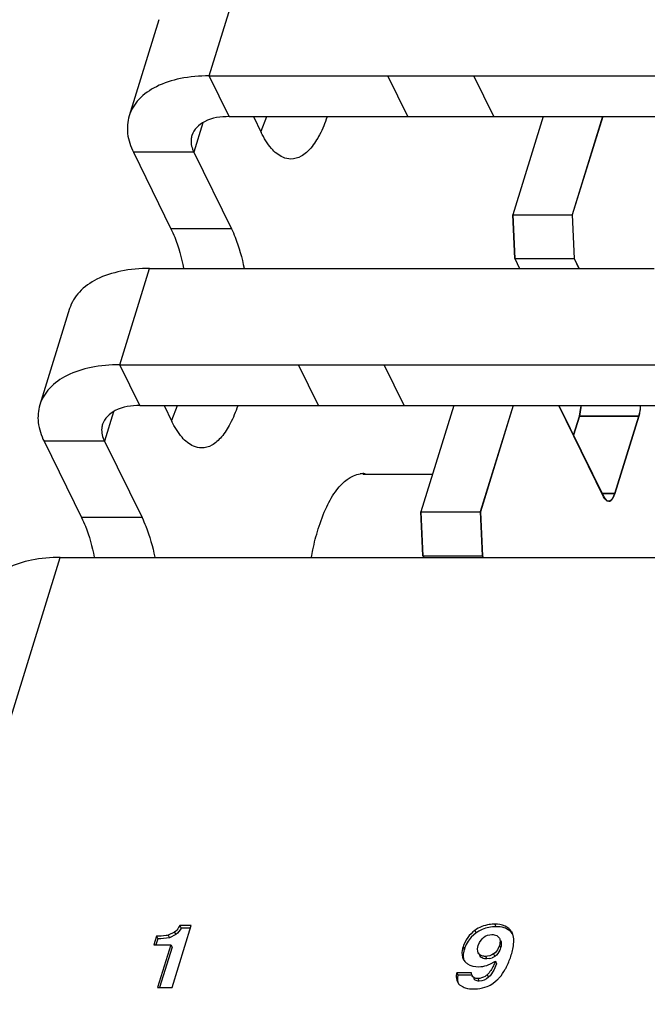
# Model space of a CAD drawing. Units: inches. Extents: x 0 to 34, y 0 to 22.
# Drawn here: x 28.8 to 29, y 15.2 to 15.5 of the extents above; entities that cross this region are included whole.
import ezdxf

# ---------------------------------------------------------------- set-up
doc = ezdxf.new("R2010")
doc.units = ezdxf.units.IN
doc.header["$LTSCALE"] = 1.87
doc.header["$MEASUREMENT"] = 0
doc.layers.get('0').update_dxf_attribs({"linetype": 'CONTINUOUS'})
doc.layers.add('02___PRT_ALL_AXES', color=7, linetype='CONTINUOUS')
doc.layers.add('LAY0001', color=7, linetype='CONTINUOUS')

msp = doc.modelspace()

# ---------------------------------------------------------------- linework, layer by layer
at = {"color": 7, "linetype": 'CONTINUOUS'}
for p, q in [((28.9937626977, 15.4477971113), (28.9840616254, 15.4164044298)), ((29.012778923, 15.4477971113), (29.0030778507, 15.4164044298)), ((28.9846907511, 15.4023691104), (28.9840616254, 15.4164044298)), ((28.9840616254, 15.4164044298), (29.0030778507, 15.4164044298)), ((29.0030778507, 15.4164044298), (29.0037069764, 15.4023691104)), ((28.9846907511, 15.4023691104), (28.9862367813, 15.399218632)), ((28.9846907511, 15.4023691104), (29.0037069764, 15.4023691104)), ((29.0037069764, 15.4023691104), (29.0052530066, 15.399218632)), ((28.9652007776, 15.3553707039), (28.9546863252, 15.3213459237)), ((28.9842170029, 15.3553707039), (28.9737025505, 15.3213459237)), ((28.9987940434, 15.3553707039), (29.0131247308, 15.3261678332)), ((29.0053313697, 15.3519396474), (29.0058340528, 15.3547178773)), ((29.0034559406, 15.3458707563), (29.0053313697, 15.3519396474)), ((29.0167110897, 15.3272279069), (29.024347595, 15.3519396474)), ((29.0159516484, 15.325573074), (29.0167110897, 15.3272279069)), ((29.0131247308, 15.3261678332), (29.0134342806, 15.3256279064)), ((29.0134342806, 15.3256279064), (29.0141573002, 15.3249038102)), ((29.0141573002, 15.3249038102), (29.0147137464, 15.3247476832)), ((28.9553154509, 15.3073106043), (28.9546863252, 15.3213459237)), ((28.9546863252, 15.3213459237), (28.9737025505, 15.3213459237)), ((28.9737025505, 15.3213459237), (28.9743316762, 15.3073106043)), ((28.9553154509, 15.3073106043), (28.9555698347, 15.3067922246)), ((28.9553154509, 15.3073106043), (28.9743316762, 15.3073106043)), ((28.9743316762, 15.3073106043), (28.97458606, 15.3067922246))]:
    msp.add_line(p, q, dxfattribs=at)
at = {"color": 9, "linetype": 'CONTINUOUS'}
for p, q in [((29.024347595, 15.3519396474), (29.0053313697, 15.3519396474)), ((29.0167110897, 15.3272279069), (29.0126045223, 15.3272279069))]:
    msp.add_line(p, q, dxfattribs=at)
at = {"color": 7, "linetype": 'CONTINUOUS'}
msp.add_arc((28.989521428, 15.3559951656), 0.0163625546, 355.5228409338, 357.7691890137, dxfattribs=at)
for points in [[(29.024347595, 15.3519396474), (29.0246882143, 15.3530418917), (29.0248427437, 15.3542054568), (29.0248878072, 15.3553582506)], [(29.0147137464, 15.3247476832), (29.0152096927, 15.3247485263), (29.015667315, 15.3251667268), (29.0159516484, 15.325573074)]]:
    msp.add_open_spline(points, degree=3, dxfattribs=at)
at = {"layer": '02___PRT_ALL_AXES', "color": 7, "linetype": 'CONTINUOUS'}
for p, q in [((28.9937626391, 15.4477971113), (28.9840615545, 15.4164043901)), ((29.0127175217, 15.4477971113), (29.0030164371, 15.4164043901)), ((28.9840615545, 15.4164043901), (28.9846906802, 15.4023690707)), ((28.9840615545, 15.4164043901), (29.0030164371, 15.4164043901)), ((29.0030164371, 15.4164043901), (29.0036455628, 15.4023690707)), ((28.9846906802, 15.4023690707), (28.9862366909, 15.399218632)), ((28.9846906802, 15.4023690707), (29.0036455628, 15.4023690707)), ((29.0036455628, 15.4023690707), (29.0051915735, 15.399218632)), ((28.9652007189, 15.3553707039), (28.9546862543, 15.321345884)), ((28.9841556016, 15.3553707039), (28.973641137, 15.321345884)), ((29.0130633173, 15.3261677935), (28.9987326103, 15.3553707039)), ((29.0058336246, 15.3547178416), (29.0053312988, 15.3519396076)), ((29.0053312988, 15.3519396076), (29.0034559046, 15.3458708296)), ((29.0242861815, 15.3519396076), (29.0166496761, 15.3272278672)), ((28.9361454402, 15.3334610159), (28.9584301719, 15.3334610159)), ((29.0134210195, 15.3255599192), (29.0130633173, 15.3261677935)), ((29.0141311108, 15.3248853748), (29.0134210195, 15.3255599192)), ((29.0142756973, 15.324818363), (29.0141311108, 15.3248853748)), ((29.0146445794, 15.3247466613), (29.0142756973, 15.324818363)), ((28.9546862543, 15.321345884), (28.95531538, 15.3073105646)), ((28.9546862543, 15.321345884), (28.973641137, 15.321345884)), ((28.973641137, 15.321345884), (28.9742702626, 15.3073105646)), ((28.95531538, 15.3073105646), (28.9555697444, 15.3067922246)), ((28.95531538, 15.3073105646), (28.9742702626, 15.3073105646)), ((28.9742702626, 15.3073105646), (28.974524627, 15.3067922246))]:
    msp.add_line(p, q, dxfattribs=at)
at = {"layer": '02___PRT_ALL_AXES', "color": 9, "linetype": 'CONTINUOUS'}
for p, q in [((29.0053312988, 15.3519396076), (29.0242861815, 15.3519396076)), ((29.0126045417, 15.3272278672), (29.0166496761, 15.3272278672))]:
    msp.add_line(p, q, dxfattribs=at)
at = {"layer": '02___PRT_ALL_AXES', "color": 7, "linetype": 'CONTINUOUS'}
msp.add_arc((28.9898315873, 15.355992291), 0.0160527075, 355.4464066598, 357.753619854, dxfattribs=at)
for points, knots in [([(29.0248268411, 15.3553630781), (29.0248029562, 15.3547555977), (29.0246929409, 15.3536008072), (29.0244484582, 15.3524647364), (29.0242861815, 15.3519396076)], [0, 0, 0, 0, 0.5251900552, 1, 1, 1, 1]), ([(29.0166496761, 15.3272278672), (29.0165399512, 15.3268727972), (29.0162984991, 15.3262326903), (29.015828569, 15.3254302541), (29.0152865787, 15.3248892175), (29.0148424111, 15.3247454959), (29.0146445794, 15.3247466613)], [0, 0, 0, 0, 0.3310784939, 0.6067874991, 0.8237557218, 1, 1, 1, 1])]:
    msp.add_open_spline(points, degree=3, knots=knots, dxfattribs=at)
at = {"layer": 'LAY0001', "color": 9, "linetype": 'CONTINUOUS'}
for p, q in [((28.8870251756, 15.460836237), (28.8965458156, 15.4916450394)), ((28.8934238491, 15.4477971113), (28.8870251756, 15.460836237)), ((28.9504797701, 15.4477971113), (28.9440810966, 15.460836237)), ((28.9779511395, 15.4477971113), (28.971552466, 15.460836237)), ((28.8850261954, 15.4458012911), (28.8821172303, 15.4363878764)), ((28.8821172303, 15.4363878764), (28.8627967067, 15.4363878764)), ((28.8941147431, 15.4119395158), (28.8747942195, 15.4119395158)), ((28.8584632554, 15.3684098296), (28.8679838955, 15.399218632)), ((28.8648619289, 15.3553707039), (28.8584632554, 15.3684098296)), ((28.92191785, 15.3553707039), (28.9155191765, 15.3684098296)), ((28.9493892194, 15.3553707039), (28.9429905459, 15.3684098296)), ((28.8564642753, 15.3533748837), (28.8535553101, 15.343961469)), ((28.8535553101, 15.343961469), (28.8342347866, 15.343961469)), ((28.8655528229, 15.3195131084), (28.8462322994, 15.3195131084)), ((28.6490091745, 14.6906161752), (28.8394219754, 15.3067922246)), ((28.9782791307, 15.1894677869), (28.9786790478, 15.1886528416)), ((28.8739016524, 15.1859618874), (28.8743015695, 15.185146942)), ((28.8759773154, 15.1869579049), (28.8763772325, 15.1861429596)), ((28.9719483046, 15.1874845358), (28.9723482217, 15.1866695904)), ((28.9836444372, 15.1870528737), (28.9838104706, 15.1867145333)), ((28.9681729153, 15.1822309609), (28.9685728324, 15.1814160155)), ((28.9797592084, 15.1826911055), (28.9801591255, 15.1818761602)), ((28.9734327508, 15.179502061), (28.9735762176, 15.1792097064)), ((28.9753079542, 15.1791633267), (28.9757078713, 15.1783483813)), ((28.9779352296, 15.1799720671), (28.9783351467, 15.1791571217)), ((28.9758860188, 15.1732940877), (28.9762859359, 15.1724791424)), ((28.9729015526, 15.1720659379), (28.9733014697, 15.1712509926))]:
    msp.add_line(p, q, dxfattribs=at)
at = {"layer": 'LAY0001', "color": 7, "linetype": 'CONTINUOUS'}
for p, q in [((28.8709659495, 15.4788089672), (28.8614453095, 15.4480001648)), ((28.8870251756, 15.460836237), (29.0482307938, 15.460836237)), ((28.9053812687, 15.447714315), (28.9034851371, 15.4430142313)), ((28.8627967067, 15.4363878764), (28.8747942195, 15.4119395158)), ((28.8679838955, 15.399218632), (29.0291895137, 15.399218632)), ((28.8424040294, 15.3863825598), (28.8328833894, 15.3555737574)), ((28.8584632554, 15.3684098296), (29.1691010478, 15.3684098296)), ((28.8768193486, 15.3552879076), (28.8749232169, 15.3505878239)), ((28.8342347866, 15.343961469), (28.8462322994, 15.3195131084)), ((28.8394219754, 15.3067922246), (29.1500597677, 15.3067922246)), ((28.8751725252, 15.1691795736), (28.8813041709, 15.1890215862)), ((28.8776807521, 15.1890215862), (28.8780806691, 15.1882066409)), ((28.8813041709, 15.1890215862), (28.8776807521, 15.1890215862)), ((28.8701979997, 15.1856053576), (28.8693534442, 15.1828723751)), ((28.8701979997, 15.1856053576), (28.8705979168, 15.1847904122)), ((28.8759773154, 15.1869579049), (28.8739016524, 15.1859618874)), ((28.8763772325, 15.1861429596), (28.8743015695, 15.185146942)), ((28.8810523337, 15.1882066409), (28.8780806691, 15.1882066409)), ((28.9723482217, 15.1866695904), (28.9707949149, 15.1853134031)), ((28.9796132021, 15.1852428187), (28.9797750099, 15.1849764379)), ((28.9838255369, 15.1867219268), (28.9836444372, 15.1870528737)), ((28.8693534442, 15.1828723751), (28.874763978, 15.1828723751)), ((28.8705979168, 15.1847904122), (28.8700051985, 15.1828723751)), ((28.874763978, 15.1828723751), (28.8705325823, 15.1691795736)), ((28.8751638951, 15.1820574297), (28.8711843366, 15.1691795736)), ((28.874763978, 15.1828723751), (28.8751638951, 15.1820574297)), ((28.9728221551, 15.1815702058), (28.9730396596, 15.1825934988)), ((28.9730396596, 15.1825934988), (28.9734411156, 15.1835977137)), ((28.9734411156, 15.1835977137), (28.9742797598, 15.1848084866)), ((28.9801739121, 15.1841609892), (28.980304761, 15.1838103875)), ((28.9728638028, 15.1807024897), (28.9728221551, 15.1815702058)), ((28.9730038669, 15.1803027915), (28.9728638028, 15.1807024897)), ((28.9731763005, 15.1800246517), (28.9730038269, 15.1803027718)), ((28.9730038669, 15.1803027915), (28.9731473337, 15.1800104369)), ((28.9735493781, 15.1796521192), (28.9731763005, 15.1800246517)), ((28.9735762176, 15.1792097064), (28.9733994063, 15.1794857143)), ((28.9783351467, 15.1791571217), (28.9774939243, 15.1787050893)), ((28.9681807334, 15.1782941887), (28.9687116409, 15.1775144795)), ((28.9766459336, 15.178442197), (28.9757078713, 15.1783483813)), ((28.9766673209, 15.1766192435), (28.9784979552, 15.1776016225)), ((28.9788978723, 15.1767866772), (28.9779439729, 15.17477219)), ((28.9784979552, 15.1776016225), (28.9788978723, 15.1767866772)), ((28.9661173482, 15.1739344058), (28.9665172653, 15.1731194605)), ((28.9708720595, 15.1739344058), (28.9661173482, 15.1739344058)), ((28.9708720595, 15.1731194605), (28.9665172653, 15.1731194605)), ((28.9709939932, 15.1731368554), (28.9708720595, 15.1739344058)), ((28.9663397664, 15.1710501561), (28.9668390087, 15.1703098892)), ((28.9670307016, 15.1701103578), (28.9681403771, 15.1693657177)), ((28.9778045389, 15.1705851894), (28.979096347, 15.1716444727)), ((28.8705325823, 15.1691795736), (28.8751725252, 15.1691795736))]:
    msp.add_line(p, q, dxfattribs=at)
at = {"layer": 'LAY0001', "color": 3, "linetype": 'CONTINUOUS'}
for p, q in [((28.8934238491, 15.4477971113), (29.0546294672, 15.4477971113)), ((28.9011577953, 15.4477971113), (28.9036353831, 15.4427483183)), ((28.8821172303, 15.4363878764), (28.8941147431, 15.4119395158)), ((28.8648619289, 15.3553707039), (29.1754997213, 15.3553707039)), ((28.8725958752, 15.3553707039), (28.875073463, 15.3503219109)), ((28.8535553101, 15.343961469), (28.8655528229, 15.3195131084))]:
    msp.add_line(p, q, dxfattribs=at)
for centre, radius, start, end in [((28.9361480172, 15.3264522908), 0.0071397975, 90.0206802786, 97.1210004399), ((28.9361451909, 15.326459182), 0.0071329058, 84.4215332627, 89.9979980984)]:
    msp.add_arc(centre, radius, start, end, dxfattribs=at)
at = {"layer": 'LAY0001', "color": 7, "linetype": 'CONTINUOUS'}
for centre, radius, start, end in [((28.978699804, 15.177763737), 0.0109387762, 118.7544140448, 125.4961572385), ((28.9784665626, 15.1781762762), 0.0104649068, 113.8700227079, 118.7214229424), ((28.9797170416, 15.1847113723), 0.0045740047, 19.457381319, 26.0755145101), ((28.9792543975, 15.1845455697), 0.0050654572, 15.2766688883, 19.4825395776), ((28.9777913249, 15.1815188569), 0.0048117308, 130.3288569811, 136.8690022136), ((28.9757179629, 15.1829345727), 0.0045872179, 281.6711890641, 292.7775511603), ((28.9725671399, 15.1736838865), 0.001665543, 199.1741228606, 206.0630573629), ((28.9695472202, 15.1727198628), 0.0036252424, 221.6651309024, 226.0392351637), ((28.972073764, 15.1788115188), 0.0100256809, 292.1960373767, 304.8625408114)]:
    msp.add_arc(centre, radius, start, end, dxfattribs=at)
for points, knots in [([(28.8870251756, 15.460836237), (28.8839460486, 15.460836237), (28.8781472524, 15.460348171), (28.8703560797, 15.4578981154), (28.8644156012, 15.4538315397), (28.8620507249, 15.4499585847), (28.8614456025, 15.4480003822)], [0, 0, 0, 0, 0.3038189785, 0.5699285701, 0.7977680795, 1, 1, 1, 1]), ([(28.8614456025, 15.4480003822), (28.8608901267, 15.4462028387), (28.8605885652, 15.4421077363), (28.8618768592, 15.4382623285), (28.8627967067, 15.4363878764)], [0, 0, 0, 0, 0.4739792063, 1, 1, 1, 1]), ([(28.8747942195, 15.4119395158), (28.8752329537, 15.4110454695), (28.877010241, 15.4069729218), (28.8781778745, 15.4026550622), (28.8788613614, 15.3992803101)], [0, 0, 0, 0, 0.2243428462, 1, 1, 1, 1]), ([(28.8679838955, 15.399218632), (28.8649047685, 15.399218632), (28.8591059723, 15.3987305661), (28.8513147996, 15.3962805105), (28.8453743211, 15.3922139347), (28.8430094449, 15.3883409798), (28.8424043224, 15.3863827772)], [0, 0, 0, 0, 0.3038189785, 0.5699285701, 0.7977680795, 1, 1, 1, 1]), ([(28.8584632554, 15.3684098296), (28.8553841285, 15.3684098296), (28.8495853323, 15.3679217636), (28.8417941595, 15.365471708), (28.835853681, 15.3614051323), (28.8334888048, 15.3575321773), (28.8328836823, 15.3555739748)], [0, 0, 0, 0, 0.3038189785, 0.5699285701, 0.7977680795, 1, 1, 1, 1]), ([(28.8328836823, 15.3555739748), (28.8323282066, 15.3537764313), (28.832026645, 15.3496813289), (28.8333149391, 15.3458359211), (28.8342347866, 15.343961469)], [0, 0, 0, 0, 0.4739792063, 1, 1, 1, 1]), ([(28.8462322994, 15.3195131084), (28.8466710336, 15.3186190621), (28.8484483208, 15.3145465144), (28.8496159544, 15.3102286548), (28.8502994413, 15.3068539027)], [0, 0, 0, 0, 0.2243428462, 1, 1, 1, 1]), ([(28.8394219754, 15.3067922246), (28.8363428484, 15.3067922246), (28.8305440522, 15.3063041587), (28.8227528795, 15.3038541031), (28.816812401, 15.2997875273), (28.8144475247, 15.2959145724), (28.8138424022, 15.2939563698)], [0, 0, 0, 0, 0.3038189785, 0.5699285701, 0.7977680795, 1, 1, 1, 1]), ([(28.8776807521, 15.1890215862), (28.87754833, 15.1887939317), (28.8770771673, 15.1880363864), (28.8764921999, 15.1873239887), (28.8759773154, 15.1869579049)], [0, 0, 0, 0, 0.2942223526, 1, 1, 1, 1]), ([(28.9782791307, 15.1894677869), (28.9777000538, 15.1894677869), (28.9754692387, 15.1893215732), (28.9732947921, 15.1884435872), (28.9719483046, 15.1874845358)], [0, 0, 0, 0, 0.2594200576, 1, 1, 1, 1]), ([(28.9836444372, 15.1870528737), (28.9831678366, 15.1878377766), (28.9814918242, 15.1892353067), (28.9793936559, 15.1894677869), (28.9782791307, 15.1894677869)], [0, 0, 0, 0, 0.4517278605, 1, 1, 1, 1]), ([(28.9820336604, 15.1880173526), (28.9818004079, 15.1881261086), (28.9807285283, 15.1885342708), (28.9795651862, 15.1886528416), (28.9786790478, 15.1886528416)], [0, 0, 0, 0, 0.2250642777, 1, 1, 1, 1]), ([(28.8739016524, 15.1859618874), (28.873678759, 15.1858936283), (28.8724608837, 15.1856289789), (28.8712076969, 15.1856053576), (28.8701979997, 15.1856053576)], [0, 0, 0, 0, 0.1875680283, 1, 1, 1, 1]), ([(28.977401159, 15.186149165), (28.9776418636, 15.186149165), (28.9784477226, 15.1861051017), (28.9792757526, 15.1857050248), (28.9796132021, 15.1852428187)], [0, 0, 0, 0, 0.2960745138, 1, 1, 1, 1]), ([(28.9835659493, 15.179623472), (28.9837556811, 15.1802374442), (28.9842976002, 15.1822584065), (28.9845275307, 15.1844677441), (28.9841408657, 15.1858802176)], [0, 0, 0, 0, 0.3049837457, 1, 1, 1, 1]), ([(28.9681729153, 15.1822309609), (28.9680569956, 15.1818558446), (28.9677284006, 15.1805794862), (28.9677727877, 15.1791355596), (28.9681847098, 15.17829614)], [0, 0, 0, 0, 0.2957220892, 1, 1, 1, 1]), ([(28.9797592084, 15.1826911055), (28.9796662153, 15.1823901798), (28.9792887753, 15.1813586298), (28.978592787, 15.1804060968), (28.9779352296, 15.1799720671)], [0, 0, 0, 0, 0.2855928395, 1, 1, 1, 1]), ([(28.9797742592, 15.1849760695), (28.9798466373, 15.1848285785), (28.9800902052, 15.1840843966), (28.9799389495, 15.1832727479), (28.9797592084, 15.1826911055)], [0, 0, 0, 0, 0.2125190285, 1, 1, 1, 1]), ([(28.9685728324, 15.1814160155), (28.9684699413, 15.1810830596), (28.9681700137, 15.1799313221), (28.9681444421, 15.1786605607), (28.9684256248, 15.177860713)], [0, 0, 0, 0, 0.2913018551, 1, 1, 1, 1]), ([(28.9753079542, 15.1791633267), (28.9751317911, 15.1791633267), (28.9745210133, 15.1791917819), (28.9738978487, 15.1793869615), (28.9735493781, 15.1796521192)], [0, 0, 0, 0, 0.2868896505, 1, 1, 1, 1]), ([(28.9757078713, 15.1783483813), (28.9754895306, 15.1783483813), (28.9747147099, 15.1783857171), (28.9739187462, 15.1787634976), (28.9735762176, 15.1792097064)], [0, 0, 0, 0, 0.2796156251, 1, 1, 1, 1]), ([(28.9801591255, 15.1818761602), (28.9800828938, 15.1816294743), (28.9797169152, 15.1805967239), (28.9790386671, 15.17962149), (28.9783351467, 15.1791571217)], [0, 0, 0, 0, 0.2344776285, 1, 1, 1, 1]), ([(28.9816465482, 15.1750172837), (28.9818357856, 15.1753561045), (28.9826010913, 15.1768359314), (28.9831889006, 15.1784033418), (28.9835659493, 15.179623472)], [0, 0, 0, 0, 0.2330639181, 1, 1, 1, 1]), ([(28.9687116409, 15.1775144795), (28.9689571328, 15.1772382908), (28.9701876943, 15.1761577535), (28.971920333, 15.1758447048), (28.9731675243, 15.1758447048)], [0, 0, 0, 0, 0.228563643, 1, 1, 1, 1]), ([(28.9731675243, 15.1758447048), (28.9740498647, 15.1758447048), (28.9752571642, 15.1760626051), (28.976376365, 15.1764931795), (28.9766673209, 15.1766192435)], [0, 0, 0, 0, 0.7356314933, 1, 1, 1, 1]), ([(28.9784979552, 15.1776016225), (28.9782950334, 15.1771187632), (28.9776005024, 15.1755935208), (28.9767387307, 15.1740815495), (28.9758860188, 15.1732940877)], [0, 0, 0, 0, 0.3109396024, 1, 1, 1, 1]), ([(28.9661173482, 15.1739344058), (28.9660610704, 15.1736645207), (28.9659107828, 15.1727059196), (28.9660322692, 15.17167677), (28.9663397664, 15.1710501561)], [0, 0, 0, 0, 0.2831405983, 1, 1, 1, 1]), ([(28.9665172653, 15.1731194605), (28.9664790584, 15.1729362356), (28.966364191, 15.1722637616), (28.9663616695, 15.1715650944), (28.966457769, 15.1710787242)], [0, 0, 0, 0, 0.2740595078, 1, 1, 1, 1]), ([(28.9729015526, 15.1720659379), (28.9726885757, 15.1720659379), (28.9719980086, 15.172096537), (28.9712846072, 15.172516755), (28.9710709642, 15.1729521135)], [0, 0, 0, 0, 0.3051547996, 1, 1, 1, 1]), ([(28.9758860188, 15.1732940877), (28.9756718918, 15.1730963458), (28.9748210266, 15.1724118502), (28.9737006693, 15.1720659379), (28.9729015526, 15.1720659379)], [0, 0, 0, 0, 0.2672569316, 1, 1, 1, 1]), ([(28.979096347, 15.1716444727), (28.9793380304, 15.1718753554), (28.9803169936, 15.1728955001), (28.9811207498, 15.1740758661), (28.9816465482, 15.1750172837)], [0, 0, 0, 0, 0.2366244591, 1, 1, 1, 1]), ([(28.9733014697, 15.1712509926), (28.9731025477, 15.1712509926), (28.9724139142, 15.1712788461), (28.9716914106, 15.1716908819), (28.971471111, 15.1721373078)], [0, 0, 0, 0, 0.2855018358, 1, 1, 1, 1]), ([(28.9716464833, 15.1687473161), (28.9720214062, 15.1687473161), (28.9734539998, 15.1688060775), (28.9748804177, 15.1691297087), (28.9758612332, 15.1695287738)], [0, 0, 0, 0, 0.2614863255, 1, 1, 1, 1]), ([(28.9681403771, 15.1693657177), (28.9683745706, 15.1692576454), (28.9694981383, 15.1688457563), (28.9707121175, 15.1687473161), (28.9716464833, 15.1687473161)], [0, 0, 0, 0, 0.216328372, 1, 1, 1, 1])]:
    msp.add_open_spline(points, degree=3, knots=knots, dxfattribs=at)
at = {"layer": 'LAY0001', "color": 3, "linetype": 'CONTINUOUS'}
for points, knots in [([(28.8934238491, 15.4477971113), (28.8907454612, 15.4477971113), (28.8859586617, 15.4472507274), (28.8820740924, 15.4437084685), (28.8814861061, 15.4418050934)], [0, 0, 0, 0, 0.5734675236, 1, 1, 1, 1]), ([(28.9247017923, 15.447714315), (28.924040056, 15.4457645649), (28.922620586, 15.4422640821), (28.919882174, 15.4379032575), (28.9167692191, 15.4349974193), (28.9142787173, 15.4342266064), (28.9131570016, 15.4342265014)], [0, 0, 0, 0, 0.3300450395, 0.602824094, 0.8201945803, 1, 1, 1, 1]), ([(28.8814861061, 15.4418050934), (28.881357825, 15.4413898335), (28.8810027989, 15.4395651652), (28.8814961062, 15.4376535942), (28.8821172303, 15.4363878764)], [0, 0, 0, 0, 0.2356279338, 1, 1, 1, 1]), ([(28.9131570016, 15.4342265014), (28.9122851525, 15.4342264199), (28.909843899, 15.4347990135), (28.906373678, 15.4378320561), (28.9045283353, 15.4409286731), (28.9036353831, 15.4427483183)], [0, 0, 0, 0, 0.1958882219, 0.5445851569, 1, 1, 1, 1]), ([(28.8941147431, 15.4119395158), (28.8945534773, 15.4110454695), (28.8963307645, 15.4069729218), (28.897498398, 15.4026550622), (28.898181885, 15.3992803101)], [0, 0, 0, 0, 0.2243428462, 1, 1, 1, 1]), ([(28.8648619289, 15.3553707039), (28.8621835411, 15.3553707039), (28.8573967416, 15.35482432), (28.8535121723, 15.3512820611), (28.852924186, 15.349378686)], [0, 0, 0, 0, 0.5734675236, 1, 1, 1, 1]), ([(28.8961398721, 15.3552879076), (28.8954781359, 15.3533381575), (28.8940586659, 15.3498376747), (28.8913202539, 15.3454768501), (28.8882072989, 15.3425710119), (28.8857167972, 15.3418001989), (28.8845950815, 15.341800094)], [0, 0, 0, 0, 0.3300450395, 0.602824094, 0.8201945803, 1, 1, 1, 1]), ([(28.852924186, 15.349378686), (28.8527959049, 15.3489634261), (28.8524408788, 15.3471387577), (28.8529341861, 15.3452271868), (28.8535553101, 15.343961469)], [0, 0, 0, 0, 0.2356279338, 1, 1, 1, 1]), ([(28.8845950815, 15.341800094), (28.8837232324, 15.3418000125), (28.8812819788, 15.3423726061), (28.8778117578, 15.3454056487), (28.8759664152, 15.3485022657), (28.875073463, 15.3503219109)], [0, 0, 0, 0, 0.1958882219, 0.5445851569, 1, 1, 1, 1]), ([(28.9218698663, 15.315882124), (28.922616996, 15.3182998367), (28.9242695573, 15.3226940742), (28.927926352, 15.3292882402), (28.9322774542, 15.3331644597), (28.9352629309, 15.3335370159)], [0, 0, 0, 0, 0.3306300515, 0.6069014106, 1, 1, 1, 1]), ([(28.8655528229, 15.3195131084), (28.8659915571, 15.3186190621), (28.8677688444, 15.3145465144), (28.8689364779, 15.3102286548), (28.8696199648, 15.3068539027)], [0, 0, 0, 0, 0.2243428462, 1, 1, 1, 1]), ([(28.9196812122, 15.3068569389), (28.9198277781, 15.3076499627), (28.9204302214, 15.3106872842), (28.9211937225, 15.313694122), (28.9218698663, 15.315882124)], [0, 0, 0, 0, 0.260436643, 1, 1, 1, 1])]:
    msp.add_open_spline(points, degree=3, knots=knots, dxfattribs=at)
at = {"layer": 'LAY0001', "color": 7, "linetype": 'CONTINUOUS'}
for points in [[(28.9786790478, 15.1886528416), (28.9771661317, 15.1886528416), (28.9756154209, 15.1883580465), (28.9742318001, 15.1877460756)], [(28.8780806691, 15.1882066409), (28.8776321834, 15.1874356227), (28.8771041849, 15.186659824), (28.8763772325, 15.1861429596)], [(28.9719483046, 15.1874845358), (28.9701918255, 15.1862334631), (28.9688096101, 15.1842913058), (28.9681729153, 15.1822309609)], [(28.9707949149, 15.1853134031), (28.9697756372, 15.1842191283), (28.9690143595, 15.1828447976), (28.9685728324, 15.1814160155)], [(28.9746772987, 15.1851870437), (28.9754114223, 15.1858101769), (28.9764382299, 15.186149165), (28.977401159, 15.186149165)], [(28.9839741344, 15.1863499927), (28.983511149, 15.1870661809), (28.9828065811, 15.1876569716), (28.9820336604, 15.1880173526)], [(28.8743015695, 15.185146942), (28.8731156743, 15.1847837723), (28.8718381747, 15.1847904122), (28.8705979168, 15.1847904122)], [(28.980304761, 15.1838103875), (28.9804721562, 15.183185865), (28.9803500229, 15.1824939042), (28.9801591255, 15.1818761602)], [(28.9779352296, 15.1799720671), (28.9771704899, 15.1794672903), (28.9762242655, 15.1791633267), (28.9753079542, 15.1791633267)], [(28.9779439729, 15.17477219), (28.977494931, 15.1739427051), (28.976978886, 15.1731190674), (28.9762859359, 15.1724791424)], [(28.9762859359, 15.1724791424), (28.9754956202, 15.1717493022), (28.9743772325, 15.1712509926), (28.9733014697, 15.1712509926)]]:
    msp.add_open_spline(points, degree=3, dxfattribs=at)

doc.saveas('drawing.dxf')
